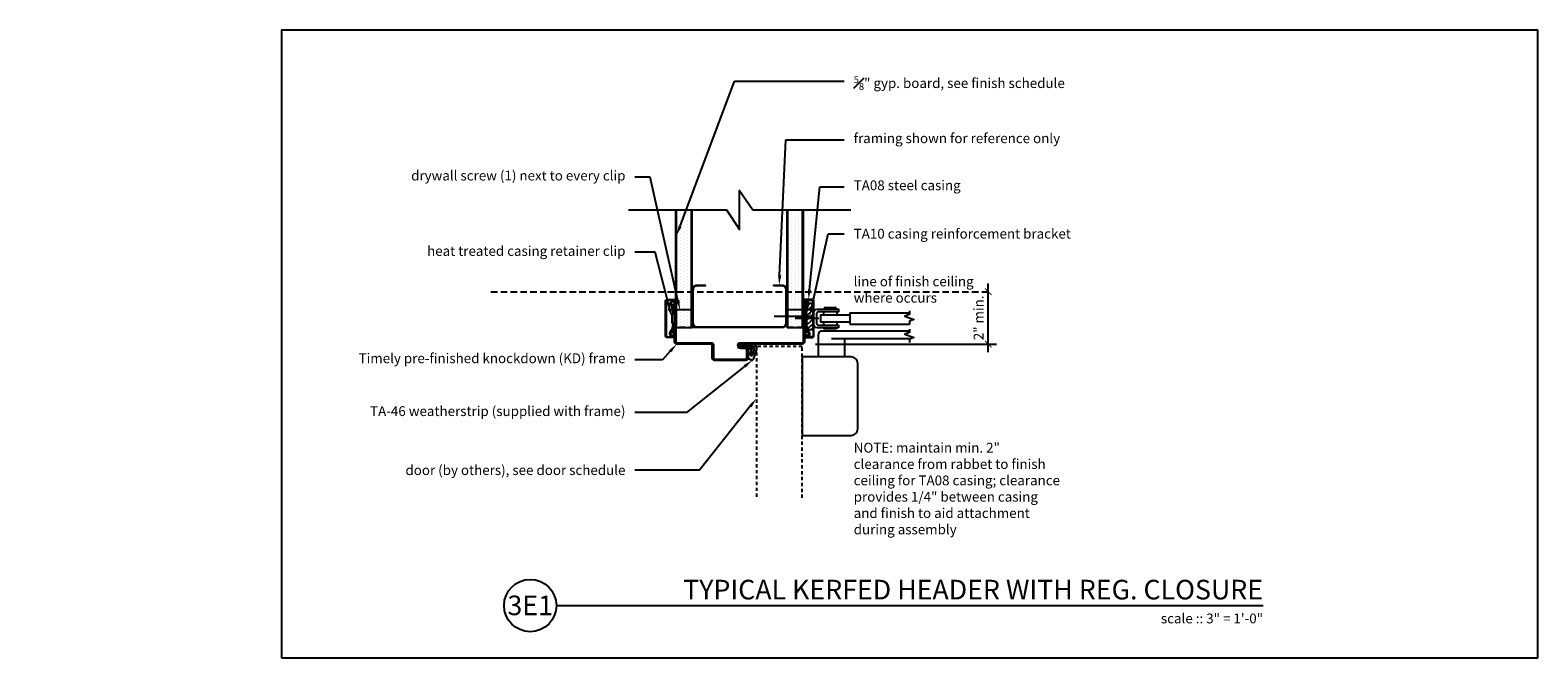
# Model space of a CAD drawing. Units: inches. Extents: x -9.6 to 48, y 0 to 24.
import ezdxf
from ezdxf import colors
from ezdxf.entities.mleader import LeaderData, LeaderLine
from ezdxf.enums import TextEntityAlignment as Align
from ezdxf.math import Vec2, Vec3

# ---------------------------------------------------------------- set-up
doc = ezdxf.new("R2010")
doc.units = ezdxf.units.IN
doc.header["$MEASUREMENT"] = 0
doc.linetypes.add('HIDDEN', pattern=[0.375, 0.25, -0.125])
doc.linetypes.add('HIDDEN2', pattern=[0.1875, 0.125, -0.0625])
doc.layers.get('Defpoints').update_dxf_attribs({"color": 252})
for name, color, linetype in [('Timely_Casing', 3, 'Continuous'), ('Timely_Closure', 6, 'Continuous'), ('Timely_Dimensions', 2, 'Continuous'), ('Timely_Door', 5, 'HIDDEN2'), ('Timely_Fastners', 8, 'Continuous'), ('Timely_Frame', 1, 'Continuous'), ('Timely_Framing', 9, 'Continuous'), ('Timely_Gyp Board', 2, 'Continuous'), ('Timely_Notes', 9, 'Continuous'), ('Timely_Rough Opening', 9, 'HIDDEN'), ('Timely_Title Blocks', 3, 'Continuous'), ('Timely_Title Blocks @ 4', 3, 'Continuous'), ('Timely_Weatherstrip', 40, 'Continuous')]:
    doc.layers.add(name, color=color, linetype=linetype)
doc.styles.get("Standard").update_dxf_attribs({"font": 'arial.ttf'})
doc.styles.add('Tahoma', font='tahoma.ttf')
doc.styles.add('Timely_Annotative', font='arial.ttf', dxfattribs={"height": 0.09375})
doc.dimstyles.new('Timely_Annotative', dxfattribs={"dimscale": 0, "dimtxt": 0.09375, "dimasz": 0.0625, "dimexe": 0.078125, "dimexo": 0.125, "dimgap": 0.045, "dimtad": 1, "dimdec": 5, "dimzin": 0, "dimdsep": 46, "dimlunit": 4, "dimtxsty": 'Standard', "dimblk": 'ARCHTICK', "dimcen": 0.0625, "dimdle": 0.078125, "dimclrt": 256, "dimadec": 0, "dimazin": 0, "dimtfac": 1, "dimtdec": 5, "dimtix": 1, "dimtofl": 0, "dimtmove": 1, "dimatfit": 3, "dimfxl": 1, "dimfrac": 1, "dimtolj": 1, "dimtzin": 0, "dimarcsym": 0})
pattern_1 = [(270, (-2.5, 35.20501), (0.125, -0.0625), [0, -0.125])]

# ---------------------------------------------------------------- blocks, each defined once
blk = doc.blocks.new('Casing-TA08')
for p, q in [((-1.384, 0.218), (-1.423, 0.236)), ((-0.344, 0.266), (-0.363, 0.255))]:
    blk.add_line(p, q)
for points in [[(-1.57, 0.084, -0.414214), (-1.58, 0.094), (-1.58, 0.378, -0.419421), (-1.547, 0.41), (-0.223, 0.41, -0.419421), (-0.19, 0.378), (-0.19, 0.13, -0.414214), (-0.2, 0.12), (-0.229, 0.12), (-0.26, 0.098), (-0.26, 0.09), (-0.2, 0.09, 0.414214), (-0.16, 0.13), (-0.16, 0.378, 0.414214), (-0.222, 0.44), (-1.548, 0.44, 0.414214), (-1.61, 0.378), (-1.61, 0.094, 0.414214), (-1.57, 0.054), (-1.51, 0.054), (-1.51, 0.069), (-1.533, 0.084)], [(-1.084, 0.09), (-0.684, 0.09), (-0.684, 0.135, 0.414214), (-0.729, 0.18), (-1.039, 0.18, 0.414214), (-1.084, 0.135)]]:
    blk.add_lwpolyline(points, format="xyb", close=True)
for points in [[(-1.084, 0.12), (-1.144, 0.12, -0.130233), (-1.188, 0.132), (-1.423, 0.236, 1.19629), (-1.485, 0.061, 1.19629)], [(-1.379, 0.184), (-1.416, 0.12, -2.342991), (-1.438, 0.21), (-1.203, 0.106, 0.130233), (-1.144, 0.09), (-0.624, 0.09, 0.130233), (-0.564, 0.106), (-0.33, 0.24, -2.348532), (-0.352, 0.15), (-0.385, 0.208)], [(-1.401, 0.09, 0.047062), (-1.39, 0.104), (-1.352, 0.171)], [(-0.684, 0.12), (-0.624, 0.12, 0.130233), (-0.579, 0.132), (-0.344, 0.266, -2.348532), (-0.378, 0.134), (-0.411, 0.193)]]:
    blk.add_lwpolyline(points, format="xyb")
for centre, start, end in [((-1.061, 0.95), 246.14499, 268.52487), ((-0.759, 0.95), 275.13577, 299.6801)]:
    blk.add_arc(centre, 0.8, start, end)
blk = doc.blocks.new('Stud-Steel-35')
blk.add_lwpolyline([(-1.437, -1.8125, -0.4142136), (-1.625, -1.6245), (-1.625, -1.3125), (-1.594, -1.3125), (-1.594, -1.6245, 0.4142136), (-1.437, -1.7815), (-0.188, -1.7815, 0.4142136), (-0.031, -1.6245), (-0.031, 1.6245, 0.4142136), (-0.188, 1.7815), (-1.437, 1.7815, 0.4142136), (-1.594, 1.6245), (-1.594, 1.3125), (-1.625, 1.3125), (-1.625, 1.6245, -0.4142136), (-1.437, 1.8125), (-0.188, 1.8125, -0.4142136), (0, 1.6245), (0, -1.6245, -0.4142136), (-0.188, -1.8125)], format="xyb", close=True)
blk = doc.blocks.new('*U31')
blk.add_line((0.8423, -0.5126), (7.5923, -0.5126))
blk.add_circle((0.5923, -0.5126), 0.25)
at = {"style": 'Tahoma', "flags": 8}
blk.add_attdef('VIEWNAME', text='', height=0.1875, dxfattribs=at).set_placement((7.5923, -0.5126), align=Align.BOTTOM_RIGHT)
blk.add_attdef('#', text='', height=0.1875, dxfattribs=at).set_placement((0.5922, -0.5109), align=Align.MIDDLE_CENTER)
blk.add_attdef('VPSCALE', text='', height=0.0938, dxfattribs=at).set_placement((7.5923, -0.589), align=Align.TOP_RIGHT)
blk = doc.blocks.new('Timely Closure_REG')
h = blk.add_hatch()
h.set_pattern_fill('ANSI31', color=256)
h.set_pattern_definition([(45, (-44.35178, -43.38637), (-0.08838835, 0.08838835), [])])
h.paths.add_polyline_path([(-0.03, 0.575), (-0.35, 0.575), (-0.35, -0.425), (-0.03, -0.425)])
for p, q in [((-0.03, 0.075), (-1.517, 0.075)), ((0.193, 0), (-0.706, 0)), ((0.375, 0.25), (0.375, 0.125)), ((0.405, 0.389), (0.405, 0.356)), ((0.435, 0.419), (0.815, 0.419)), ((0.845, 0.389), (0.845, 0.356)), ((0.875, 0.25), (0.875, 0.125)), ((1.375, 0.22), (3.654, 0.22)), ((1.375, 0.22), (1.375, -0.22)), ((1.375, 0.22), (1.375, -0.22)), ((0.306, -0.469), (3.654, -0.469)), ((0.375, -0.125), (0.375, -0.25)), ((0.375, -0.356), (0.375, -0.376)), ((0.385, -0.386), (0.865, -0.386)), ((0.875, -0.125), (0.875, -0.25)), ((0.875, -0.356), (0.875, -0.376)), ((1.375, -0.22), (3.654, -0.22)), ((0.181, -1.469), (0.181, -0.594)), ((3.654, -0.781), (0.681, -0.781)), ((1.181, -1.469), (1.181, -0.781))]:
    blk.add_line(p, q)
blk.add_lwpolyline([(-0.35, -0.425), (-0.03, -0.425), (-0.03, 0.575), (-0.35, 0.575)], close=True)
for points in [[(0.938, -0.356), (0.136, -0.356, -0.414214), (0, -0.22), (0, 0.22, -0.414214), (0.136, 0.356), (0.938, 0.356), (0.938, 0.25), (0.168, 0.25, 0.414214), (0.106, 0.188), (0.106, -0.188, 0.414214), (0.168, -0.25), (0.938, -0.25)], [(-0.444, -4.469), (1.431, -4.469, 0.414214), (1.681, -4.219), (1.681, -1.719, 0.414214), (1.431, -1.469), (-0.444, -1.469)]]:
    blk.add_lwpolyline(points, format="xyb", close=True)
blk.add_lwpolyline([(1.375, 0.125), (0.25, 0.125), (0.25, -0.125), (1.375, -0.125)])
at = {"linetype": 'Continuous', "ltscale": 0.1}
for points in [[(3.654, 0.287), (3.654, 0.153), (3.482, 0.091), (3.825, -0.034), (3.654, -0.097), (3.654, -0.23)], [(3.654, -0.402), (3.654, -0.536), (3.482, -0.598), (3.825, -0.723), (3.654, -0.786), (3.654, -0.919)]]:
    blk.add_lwpolyline(points, dxfattribs=at)
for centre, radius, start, end in [((0.435, 0.389), 0.03, 90, 180), ((0.815, 0.389), 0.03, 0, 90), ((0.306, -0.594), 0.125, 90, 180), ((0.385, -0.376), 0.01, 180, 270), ((0.865, -0.376), 0.01, 270, 0)]:
    blk.add_arc(centre, radius, start, end)
blk = doc.blocks.new('_ArchTick')
at = {"color": 0, "linetype": 'ByBlock', "const_width": 0.15}
blk.add_lwpolyline([(-0.5, -0.5), (0.5, 0.5)], dxfattribs=at)
blk = doc.blocks.new('*D40')
at = {"layer": 'Defpoints', "color": 0, "transparency": 16777216}
for p in [(19.937, 14), (27, 14), (19.895, 12)]:
    blk.add_point(p, dxfattribs=at)
at = {"layer": 'Timely_Dimensions', "color": 0, "lineweight": -2, "transparency": 16777216}
for p, q in [((27, 11.687), (27, 14.312)), ((20.395, 12), (27.312, 12))]:
    blk.add_line(p, q, dxfattribs=at)
at = {"layer": 'Timely_Dimensions', "color": 0, "lineweight": -2, "transparency": 16777216, "xscale": 0.25, "yscale": 0.25, "zscale": 0.25}
for p, rotation in [((27, 14), 90), ((27, 12), 270)]:
    blk.add_blockref('_ArchTick', p, dxfattribs=dict(at, rotation=rotation))
at = {"layer": 'Timely_Dimensions', "transparency": 16777216, "insert": (26.632, 13), "char_height": 0.375, "attachment_point": 5, "rotation": 90}
blk.add_mtext('\\A1;2" min.', dxfattribs=at)
blk = doc.blocks.new('TA46-Weatherstrip')
for p, q in [((-0.507, 0.012), (-0.507, 0.23)), ((-0.492, -0.014), (-0.507, 0.012)), ((-0.502, 0.23), (-0.502, 0.013)), ((-0.502, 0.013), (-0.487, -0.013)), ((-0.487, 0.162), (-0.353, 0.174)), ((-0.487, -0.173), (-0.487, 0.162)), ((-0.139, 0.168), (-0.473, 0.255)), ((-0.472, 0.26), (-0.138, 0.173)), ((-0.457, 0.125), (-0.457, -0.2)), ((-0.457, -0.013), (-0.442, 0.013)), ((-0.437, 0.012), (-0.452, -0.014)), ((-0.35, 0.144), (-0.448, 0.135)), ((-0.442, 0.013), (-0.442, 0.063)), ((-0.437, 0.063), (-0.437, 0.012)), ((-0.41, 0.095), (0.004, 0.095)), ((0.004, 0.09), (-0.41, 0.09)), ((0.027, 0.11), (0.079, 0.233)), ((0.083, 0.231), (0.031, 0.108)), ((-0.512, -0.2), (-0.512, -0.193)), ((-0.502, -0.183), (-0.497, -0.183)), ((-0.492, -0.044), (-0.492, -0.014)), ((-0.487, -0.044), (-0.492, -0.044)), ((-0.452, -0.044), (-0.457, -0.044)), ((-0.457, -0.085), (-0.428, -0.058)), ((-0.42, -0.078), (-0.457, -0.108)), ((-0.457, -0.17), (-0.428, -0.143)), ((-0.42, -0.163), (-0.457, -0.193)), ((-0.452, -0.014), (-0.452, -0.044))]:
    blk.add_line(p, q)
for points in [[(-0.438, 0.323), (-0.289, 0.305), (-0.234, 0.289), (-0.103, 0.247)], [(-0.438, 0.318), (-0.29, 0.3), (-0.236, 0.284), (-0.106, 0.244)], [(-0.425, 0.411), (-0.27, 0.392), (-0.202, 0.373), (0.074, 0.266)], [(-0.425, 0.406), (-0.27, 0.387), (-0.203, 0.368), (0.072, 0.262)]]:
    blk.add_lwpolyline(points)
blk.add_lwpolyline([(-0.487, -0.108), (-0.525, -0.083, -1), (-0.518, -0.063), (-0.487, -0.085)], format="xyb")
for centre, radius, start, end in [((-0.477, 0.23), 0.03, 80, 180), ((-0.477, 0.23), 0.025, 80, 180), ((-0.431, 0.364), 0.0472, 81.72214, 264.86479), ((-0.431, 0.364), 0.0422, 81.72214, 264.86479), ((-0.447, 0.125), 0.01, 95, 180), ((-0.41, 0.063), 0.0325, 90, 180), ((-0.41, 0.063), 0.0275, 90, 180), ((-0.352, 0.159), 0.015, 275, 95), ((-0.131, 0.212), 0.045, 260, 52), ((-0.131, 0.212), 0.04, 260, 52.20141), ((0.004, 0.12), 0.025, 270, 337), ((0.004, 0.12), 0.03, 270, 337), ((0.056, 0.243), 0.025, 337, 50.68219), ((0.056, 0.243), 0.03, 337, 52), ((-0.502, -0.193), 0.01, 90, 180), ((-0.485, -0.2), 0.0275, 180, 0), ((-0.497, -0.173), 0.01, 270, 0), ((-0.424, -0.068), 0.011, 290, 110), ((-0.424, -0.153), 0.011, 290, 110)]:
    blk.add_arc(centre, radius, start, end)
blk = doc.blocks.new('*U39')
at = {"layer": 'Timely_Gyp Board'}
h = blk.add_hatch(dxfattribs=at)
h.set_pattern_fill('DOTS', color=6, scale=2, angle=-90)
h.set_pattern_definition(pattern_1)
h.paths.add_polyline_path([(15.65625, 12.625), (15.65625, 17.125), (15.09375, 17.125), (15.09375, 12.625)])
h = blk.add_hatch(dxfattribs=at)
h.set_pattern_fill('DOTS', color=6, scale=2, angle=-90)
h.set_pattern_definition(pattern_1)
h.paths.add_polyline_path([(19.90625, 12.625), (19.90625, 17.125), (19.34375, 17.125), (19.34375, 12.625)])
at = {"layer": 'Timely_Dimensions', "linetype": 'HIDDEN'}
blk.add_line((8, 14), (27, 14), dxfattribs=at)
at = {"layer": 'Timely_Door'}
blk.add_lwpolyline([(19.89155, 6.116076), (19.89155, 11.90625), (18.14155, 11.90625), (18.1418, 6.116076)], dxfattribs=at)
at = {"layer": 'Timely_Fastners'}
for p, q in [((15.6847, 13.302585), (14.7647, 13.302585)), ((20.2353, 13.302585), (19.3153, 13.302585))]:
    blk.add_line(p, q, dxfattribs=at)
at = {"layer": 'Timely_Frame'}
blk.add_lwpolyline([(17.82905, 11.7822), (17.82905, 11.465, -0.414213562), (17.73905, 11.375), (16.54405, 11.375, -0.414213562), (16.45405, 11.465), (16.45405, 11.955, 0.414213562), (16.40905, 12), (15.1047, 12, -0.414213562), (15.0147, 12.09), (15.0147, 13.575), (15.0625, 13.575), (15.0625, 12.09, 0.414213562), (15.1047, 12.0478), (16.40905, 12.0478, -0.414213562), (16.50185, 11.955), (16.50185, 11.465, 0.414213562), (16.54405, 11.4228), (17.73905, 11.4228, 0.414213562), (17.78125, 11.465), (17.78125, 11.7822), (17.78125, 11.7822, 0.414213562), (17.73625, 11.8272), (17.54155, 11.8272, -1), (17.54155, 12.0478), (19.8953, 12.0478), (19.8953, 12.0478, 0.414213562), (19.9375, 12.09), (19.9375, 13.575), (19.9853, 13.575), (19.9853, 12.09, -0.414213562), (19.8953, 12), (17.54155, 12, 1), (17.54155, 11.875), (17.73625, 11.875), (17.73625, 11.875, -0.414213562)], format="xyb", close=True, dxfattribs=at)
at = {"layer": 'Timely_Gyp Board'}
for p, q in [((15.0625, 12.625), (15.0625, 17.125)), ((15.6875, 12.625), (15.6875, 17.125)), ((19.3125, 12.625), (19.3125, 17.125)), ((19.9375, 12.625), (19.9375, 17.125)), ((15.0625, 12.625), (15.6875, 12.625)), ((19.3125, 12.625), (19.9375, 12.625))]:
    blk.add_line(p, q, dxfattribs=at)
at = {"layer": 'Timely_Gyp Board', "color": 6}
for p, q in [((15.09375, 12.625), (15.09375, 17.125)), ((15.65625, 12.625), (15.65625, 17.125)), ((19.34375, 12.625), (19.34375, 17.125)), ((19.90625, 12.625), (19.90625, 17.125))]:
    blk.add_line(p, q, dxfattribs=at)
at = {"layer": 'Timely_Notes'}
blk.add_lwpolyline([(13.25, 17.125), (17, 17.125), (17.5, 16.375), (17.5, 17.875), (18, 17.125), (21.75, 17.125)], dxfattribs=at)
at = {"layer": 'Timely_Rough Opening'}
blk.add_line((19.9375, 12.625), (15.0625, 12.625), dxfattribs=at)
at = {"layer": 'Timely_Title Blocks', "color": 7}
blk.add_lwpolyline([(0, 0), (48, 0), (48, 24), (0, 24)], close=True, dxfattribs=at)
at = {"layer": 'Timely_Casing', "xscale": -1, "rotation": 90}
blk.add_blockref('Casing-TA08', (15.1047, 12.09), dxfattribs=at)
at = {"layer": 'Timely_Casing', "rotation": 270}
blk.add_blockref('Casing-TA08', (19.8953, 12.09), dxfattribs=at)
at = {"layer": 'Timely_Closure'}
blk.add_blockref('Timely Closure_REG', (20.3353, 12.975), dxfattribs=at)
at = {"layer": 'Timely_Framing', "rotation": 270}
blk.add_blockref('Stud-Steel-35', (17.5, 12.625), dxfattribs=at)
at = {"layer": 'Timely_Title Blocks @ 4', "xscale": 4, "yscale": 4, "zscale": 4}
blk.add_blockref('*U31', (7.1308, 4.0504), dxfattribs=at).add_auto_attribs({'VPSCALE': 'scale :: 3" = 1\'-0"', 'VIEWNAME': 'TYPICAL KERFED HEADER WITH REG. CLOSURE', '#': '3E1'})
at = {"layer": 'Timely_Weatherstrip', "ltscale": 0.1, "rotation": 270}
blk.add_blockref('TA46-Weatherstrip', (17.73905, 11.465), dxfattribs=at)
at = {"layer": 'Timely_Framing', "char_height": 0.375, "attachment_point": 1, "style": 'Timely_Annotative'}
for s, width, insert in [('line of finish ceiling where occurs', 5.14, (21.86, 14.579735)), ('NOTE: maintain min. 2" clearance from rabbet to finish ceiling for TA08 casing; clearance provides 1/4" between casing and finish to aid attachment during assembly', 7.88979243, (21.86, 8.223106))]:
    blk.add_mtext_dynamic_manual_height_columns(s, width=width, gutter_width=1.875, heights=[0], dxfattribs=dict(at, insert=insert))
at = {"layer": 'Timely_Dimensions'}
dim = blk.add_linear_dim(base=(27, 14), p1=(19.8953, 12), p2=(19.9375, 14), angle=90, text='<> min.', dimstyle='Timely_Annotative', override={"dimse2": 1}, dxfattribs=at)
dim.commit()
dim.dimension.update_dxf_attribs({"geometry": '*D40', "text_midpoint": (26.631605, 13)})
at = {"layer": 'Timely_Notes'}
ml = blk.add_multileader_mtext('Standard', dxfattribs=at)
ml.set_content('\\A1;{\\H0.7x;\\S5#8;}" gyp. board, see finish schedule', color=256, style='Timely_Annotative')
ml.set_leader_properties(color=256, linetype='ByLayer', lineweight=-1)
ml.build(insert=Vec2(0, 0))
ml.multileader.update_dxf_attribs({"dogleg_length": 0.36, "arrow_head_size": 0.375, "scale": 4})
ctx = ml.context
ctx.base_point, ctx.scale, ctx.char_height, ctx.arrow_head_size, ctx.landing_gap_size, ctx.plane_origin = Vec3(21.5, 22.046545), 4, 0.375, 0.375, 0.36, Vec3(17.15, 15.704085)
notes = []
notes.append((ctx, [(1, (1, 1, 0), (17.306841, 22.046545), (1, 0), 4.193159, [(0, [(15.09375, 16.148175)], 0, [])])]))
ctx.mtext.insert, ctx.mtext.width, ctx.mtext.flow_direction = Vec3(21.86, 22.237114), 5.14, 5
ml = blk.add_multileader_mtext('Standard', dxfattribs=at)
ml.set_content('framing shown for reference only', color=256, style='Timely_Annotative')
ml.set_leader_properties(color=256, linetype='ByLayer', lineweight=-1)
ml.build(insert=Vec2(0, 0))
ml.multileader.update_dxf_attribs({"dogleg_length": 0.36, "arrow_head_size": 0.375, "scale": 4})
ctx = ml.context
ctx.base_point, ctx.scale, ctx.char_height, ctx.arrow_head_size, ctx.landing_gap_size, ctx.plane_origin = Vec3(21.5, 19.811336), 4, 0.375, 0.375, 0.36, Vec3(17.15, 16.943043)
notes.append((ctx, [(1, (1, 1, 0), (19.267337, 19.811336), (1, 0), 2.232663, [(0, [(19.014014, 14.25)], 0, [])])]))
ctx.mtext.insert, ctx.mtext.width, ctx.mtext.flow_direction = Vec3(21.86, 20.053961), 5.14, 5
ml = blk.add_multileader_mtext('Standard', dxfattribs=at)
ml.set_content('drywall screw (1) next to every clip', color=256, style='Timely_Annotative')
ml.set_leader_properties(color=256, linetype='ByLayer', lineweight=-1)
ml.build(insert=Vec2(0, 0))
ml.multileader.update_dxf_attribs({"dogleg_length": 0.36, "arrow_head_size": 0.375, "scale": 4})
ctx = ml.context
ctx.base_point, ctx.scale, ctx.char_height, ctx.arrow_head_size, ctx.landing_gap_size, ctx.plane_origin = Vec3(7.736429, 18.384211), 4, 0.375, 0.375, 0.36, Vec3(18.67133, 17.443991)
ctx.text_align_type = 2
notes.append((ctx, [(0, (1, 1, 0), (14.082873, 18.384211), (-1, 0), 0.582873, [(0, [(15.2247, 13.302585)], 0, [])])]))
ctx.mtext.insert, ctx.mtext.width, ctx.mtext.alignment, ctx.mtext.flow_direction = Vec3(13.14, 18.626835), 5.14, 3, 5
ml = blk.add_multileader_mtext('Standard', dxfattribs=at)
ml.set_content('TA08 steel casing', color=256, style='Timely_Annotative')
ml.set_leader_properties(color=256, linetype='ByLayer', lineweight=-1)
ml.build(insert=Vec2(0, 0))
ml.multileader.update_dxf_attribs({"dogleg_length": 0.36, "arrow_head_size": 0.375, "scale": 4})
ctx = ml.context
ctx.base_point, ctx.scale, ctx.char_height, ctx.arrow_head_size, ctx.landing_gap_size, ctx.plane_origin = Vec3(21.5, 18.01255), 4, 0.375, 0.375, 0.36, Vec3(17.15, 15.144257)
notes.append((ctx, [(1, (1, 1, 0), (20.562749, 18.01255), (1, 0), 0.937251, [(0, [(20.1313, 13.7)], 0, [])])]))
ctx.mtext.insert, ctx.mtext.width, ctx.mtext.flow_direction = Vec3(21.86, 18.255175), 5.14, 5
ml = blk.add_multileader_mtext('Standard', dxfattribs=at)
ml.set_content('TA10 casing reinforcement bracket', color=256, style='Timely_Annotative')
ml.set_leader_properties(color=256, linetype='ByLayer', lineweight=-1)
ml.build(insert=Vec2(0, 0))
ml.multileader.update_dxf_attribs({"dogleg_length": 0.36, "arrow_head_size": 0.375, "scale": 4})
ctx = ml.context
ctx.base_point, ctx.scale, ctx.char_height, ctx.arrow_head_size, ctx.landing_gap_size, ctx.plane_origin = Vec3(21.5, 16.213764), 4, 0.375, 0.375, 0.36, Vec3(17.15, 13.345471)
notes.append((ctx, [(1, (1, 1, 0), (20.889816, 16.213764), (1, 0), 0.610184, [(0, [(20.174907, 13.05)], 0, [])])]))
ctx.mtext.insert, ctx.mtext.width, ctx.mtext.flow_direction = Vec3(21.86, 16.404333), 5.14, 5
ml = blk.add_multileader_mtext('Standard', dxfattribs=at)
ml.set_content('heat treated casing retainer clip', color=256, style='Timely_Annotative')
ml.set_leader_properties(color=256, linetype='ByLayer', lineweight=-1)
ml.build(insert=Vec2(0, 0))
ml.multileader.update_dxf_attribs({"dogleg_length": 0.36, "arrow_head_size": 0.375, "scale": 4})
ctx = ml.context
ctx.base_point, ctx.scale, ctx.char_height, ctx.arrow_head_size, ctx.landing_gap_size, ctx.plane_origin = Vec3(8.393574, 15.505449), 4, 0.375, 0.375, 0.36, Vec3(19.539437, 7.121975)
ctx.text_align_type = 2
notes.append((ctx, [(0, (1, 1, 0), (14.278276, 15.505449), (-1, 0), 0.778276, [(0, [(14.9247, 12.973888)], 0, [])])]))
ctx.mtext.insert, ctx.mtext.width, ctx.mtext.alignment, ctx.mtext.flow_direction = Vec3(13.14, 15.745003), 5.14, 3, 5
ml = blk.add_multileader_mtext('Standard', dxfattribs=at)
ml.set_content('Timely pre-finished knockdown (KD) frame', color=256, style='Timely_Annotative')
ml.set_leader_properties(color=256, linetype='ByLayer', lineweight=-1)
ml.build(insert=Vec2(0, 0))
ml.multileader.update_dxf_attribs({"dogleg_length": 0.36, "arrow_head_size": 0.375, "scale": 4})
ctx = ml.context
ctx.base_point, ctx.scale, ctx.char_height, ctx.arrow_head_size, ctx.landing_gap_size, ctx.plane_origin = Vec3(7.508769, 11.399543), 4, 0.375, 0.375, 0.36, Vec3(17.85, -6.029379)
ctx.text_align_type = 2
notes.append((ctx, [(1, (1, 1, 0), (14.550032, 11.399543), (-1, 0), 1.050032, [(0, [(15.1047, 12)], 0, [])])]))
ctx.mtext.insert, ctx.mtext.width, ctx.mtext.alignment, ctx.mtext.flow_direction = Vec3(13.14, 11.642167), 5.68657371, 3, 5
ml = blk.add_multileader_mtext('Standard', dxfattribs=at)
ml.set_content('TA-46 weatherstrip (supplied with frame)', color=256, style='Timely_Annotative')
ml.set_leader_properties(color=256, linetype='ByLayer', lineweight=-1)
ml.build(insert=Vec2(0, 0))
ml.multileader.update_dxf_attribs({"dogleg_length": 0.36, "arrow_head_size": 0.375, "scale": 4})
ctx = ml.context
ctx.base_point, ctx.scale, ctx.char_height, ctx.arrow_head_size, ctx.landing_gap_size, ctx.plane_origin = Vec3(7.968438, 9.378226), 4, 0.375, 0.375, 0.36, Vec3(17.85, -8.050696)
ctx.text_align_type = 2
notes.append((ctx, [(1, (1, 1, 0), (15.468654, 9.378226), (-1, 0), 1.968654, [(0, [(17.989066, 11.38028)], 0, [])])]))
ctx.mtext.insert, ctx.mtext.width, ctx.mtext.alignment, ctx.mtext.flow_direction = Vec3(13.14, 9.62085), 5.68657371, 3, 5
ml = blk.add_multileader_mtext('Standard', dxfattribs=at)
ml.set_content('\\A1;{\\H1x;door (by others), see door schedule}', color=256, style='Timely_Annotative')
ml.set_leader_properties(color=256, linetype='ByLayer', lineweight=-1)
ml.build(insert=Vec2(0, 0))
ml.multileader.update_dxf_attribs({"dogleg_length": 0.36, "arrow_head_size": 0.375, "scale": 4})
ctx = ml.context
ctx.base_point, ctx.scale, ctx.char_height, ctx.arrow_head_size, ctx.landing_gap_size, ctx.plane_origin = Vec3(7.986088, 7.174787), 4, 0.375, 0.375, 0.36, Vec3(17.15, 9.302454)
ctx.text_align_type = 2
notes.append((ctx, [(0, (1, 1, 0), (15.966785, 7.174787), (-1, 0), 2.466785, [(0, [(18.14155, 9.910907)], 0, [])])]))
ctx.mtext.insert, ctx.mtext.width, ctx.mtext.alignment, ctx.mtext.flow_direction = Vec3(13.14, 7.365356), 5.14, 3, 5
for ctx, leaders in notes:
    for number, flags, end, landing, length, lines in leaders:
        leader = LeaderData()
        leader.index, (leader.has_last_leader_line, leader.has_dogleg_vector, leader.attachment_direction) = number, flags
        leader.last_leader_point, leader.dogleg_vector, leader.dogleg_length = Vec3(end), Vec3(landing), length
        for number, points, colour, breaks in lines:
            line = LeaderLine()
            line.index, line.vertices, line.color, line.breaks = number, Vec3.list(points), colors.encode_raw_color(colour), breaks
            leader.lines.append(line)
        ctx.leaders.append(leader)

msp = doc.modelspace()

# ---------------------------------------------------------------- block references
msp.add_blockref('*U39', (0, 0))

doc.saveas('drawing.dxf')
